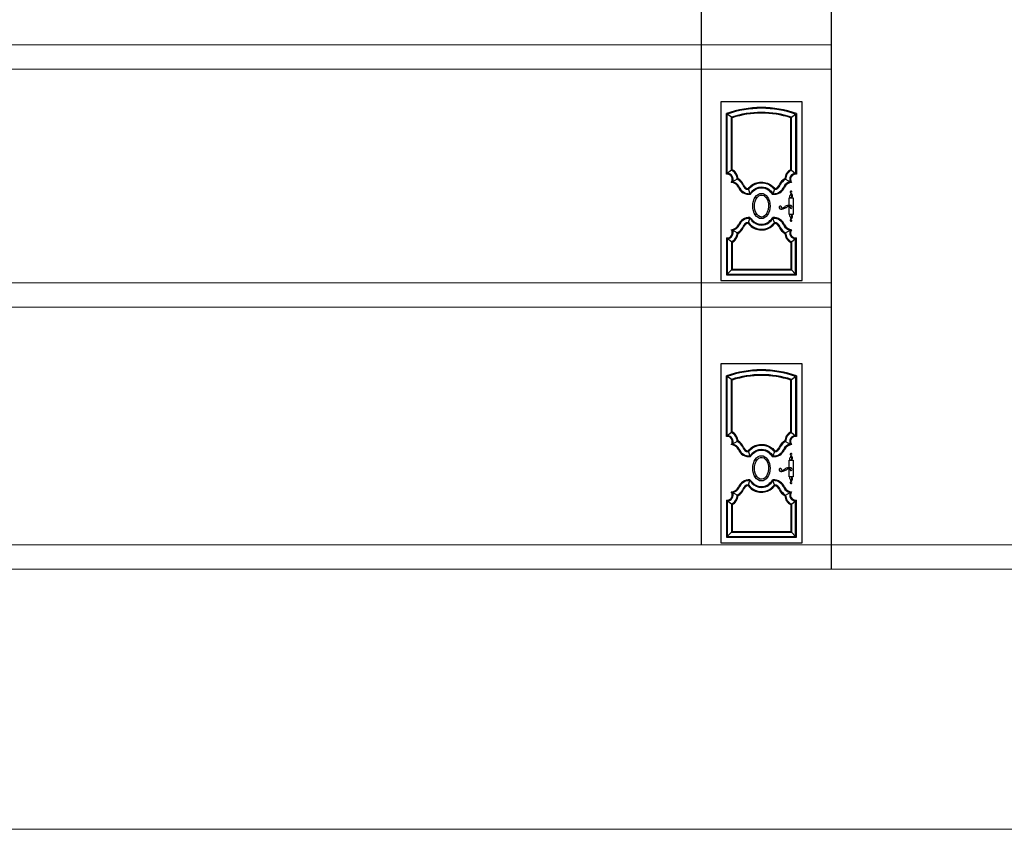
# Model space of a CAD drawing. Units: inches. Extents: x -2263 to 331, y 907 to 1647.
# Drawn here: x -1127 to -1114, y 1112 to 1122 of the extents above; entities that cross this region are included whole.
import ezdxf

# ---------------------------------------------------------------- set-up
doc = ezdxf.new("R2010")
doc.units = ezdxf.units.IN
doc.header["$MEASUREMENT"] = 0
doc.linetypes.add('DASHDOT2', pattern=[0.5, 0.25, -0.125, 0, -0.125])
doc.layers.add('دی', color=6, linetype='DASHDOT2', lineweight=18)

# ---------------------------------------------------------------- blocks, each defined once
blk = doc.blocks.new('A$C5FC25586')
for p, q in [((0.122, 0.288), (0.172, 0.288)), ((0.122, 0.083), (0.122, 0.288)), ((0.172, 0.288), (0.172, 0.083)), ((0.172, 0.083), (0.122, 0.083))]:
    blk.add_line(p, q)
for centre, radius, start, end in [((0.147, 0.361), 0.011, 347.1057, 232.0827), ((0.142, 0.305), 0.0159, 346.613, 289.5744), ((0.151, 0.329), 0.0127, 87.6862, 220.014), ((0.047, 0.239), 0.147, 38.4148, 50.3818), ((0.141, 0.315), 0.0257, 283.7641, 36.4325), ((0.154, 0.301), 0.00328, 43.4126, 0.4179), ((0.014, 0.171), 0.0148, 339.9874, 158.4917), ((0.024, 0.172), 0.0242, 169.0552, 292.0377), ((0.036, 0.213), 0.048, 260.686, 319.095), ((0.014, 0.291), 0.143, 277.655, 307.2661), ((0.125, 0.078), 0.117, 82.6431, 117.2208), ((0.125, 0.143), 0.0416, 68.2421, 127.9946), ((0.146, 0.171), 0.0126, 117.0086, 2.8862), ((0.139, 0.174), 0.0201, 353.7903, 85.3656), ((0.142, 0.067), 0.0159, 70.4256, 13.387), ((0.147, 0.011), 0.011, 127.9173, 12.8943), ((0.151, 0.043), 0.0127, 139.986, 272.3138), ((0.047, 0.133), 0.147, 309.6182, 321.5852), ((0.141, 0.057), 0.0257, 323.5675, 76.2359), ((0.154, 0.071), 0.00328, 359.5821, 316.5874)]:
    blk.add_arc(centre, radius, start, end)

msp = doc.modelspace()

# ---------------------------------------------------------------- linework, layer by layer
at = {"color": 3, "lineweight": 30}
for p, q in [((-1118.13358, 1138.72999), (-1118.13358, 1115.8567)), ((-1116.53358, 1138.72999), (-1116.53358, 1115.5567)), ((-1118.13358, 1122.30505), (-1118.13358, 1119.10505)), ((-1116.53358, 1122.30505), (-1116.53358, 1119.10505)), ((-1118.13358, 1119.07884), (-1118.13358, 1115.87884)), ((-1116.53358, 1119.07884), (-1116.53358, 1115.5567))]:
    msp.add_line(p, q, dxfattribs=at)
for p, q in [((-1117.89331, 1121.30609), (-1117.89331, 1119.10609)), ((-1116.89331, 1121.30609), (-1117.89331, 1121.30609)), ((-1116.89331, 1119.10609), (-1116.89331, 1121.30609)), ((-1117.82331, 1120.41315), (-1117.82331, 1121.15898)), ((-1117.81331, 1120.424), (-1117.81331, 1121.15195)), ((-1117.76344, 1121.11608), (-1117.81331, 1121.15195)), ((-1117.76331, 1120.46337), (-1117.76331, 1121.11613)), ((-1117.75331, 1120.46967), (-1117.75331, 1121.10883)), ((-1117.03331, 1120.46967), (-1117.03331, 1121.10883)), ((-1117.02331, 1121.11613), (-1116.97331, 1121.15195)), ((-1117.02331, 1120.46337), (-1117.02331, 1121.11613)), ((-1116.97331, 1121.15195), (-1116.97331, 1120.424)), ((-1116.96331, 1121.15898), (-1116.96331, 1120.41315)), ((-1117.76331, 1120.46337), (-1117.81331, 1120.424)), ((-1117.02331, 1120.46337), (-1116.97331, 1120.424)), ((-1117.69122, 1120.35299), (-1117.74808, 1120.32146)), ((-1117.0954, 1120.35299), (-1117.03853, 1120.32146)), ((-1117.5532, 1120.22479), (-1117.53501, 1120.17462)), ((-1117.23341, 1120.22479), (-1117.25174, 1120.17463)), ((-1117.45369, 1120.11917), (-1117.46521, 1120.13754)), ((-1117.33285, 1120.11945), (-1117.3212, 1120.13801)), ((-1117.5532, 1119.82076), (-1117.53501, 1119.87094)), ((-1117.46534, 1119.9082), (-1117.45358, 1119.92694)), ((-1117.32133, 1119.90813), (-1117.33288, 1119.92655)), ((-1117.23341, 1119.82076), (-1117.25174, 1119.87093)), ((-1117.69122, 1119.69256), (-1117.74808, 1119.72409)), ((-1117.0954, 1119.69256), (-1117.03853, 1119.72409)), ((-1117.82331, 1119.63241), (-1117.82331, 1119.17609)), ((-1117.81331, 1119.62156), (-1117.81331, 1119.18609)), ((-1117.76331, 1119.58219), (-1117.81331, 1119.62156)), ((-1117.02331, 1119.58219), (-1116.97331, 1119.62156)), ((-1116.97331, 1119.18609), (-1116.97331, 1119.62156)), ((-1116.96331, 1119.17609), (-1116.96331, 1119.63241)), ((-1117.76331, 1119.58219), (-1117.76331, 1119.23609)), ((-1117.75331, 1119.57588), (-1117.75331, 1119.24609)), ((-1117.03331, 1119.57588), (-1117.03331, 1119.24609)), ((-1117.02331, 1119.58219), (-1117.02331, 1119.23609)), ((-1117.76331, 1119.23609), (-1117.81331, 1119.18609)), ((-1117.76331, 1119.23609), (-1117.02331, 1119.23609)), ((-1117.75331, 1119.24609), (-1117.03331, 1119.24609)), ((-1117.02331, 1119.23609), (-1116.97331, 1119.18609)), ((-1117.82331, 1119.17609), (-1116.96331, 1119.17609)), ((-1117.81331, 1119.18609), (-1116.97331, 1119.18609)), ((-1117.89331, 1119.10609), (-1116.89331, 1119.10609)), ((-1117.89331, 1118.07989), (-1117.89331, 1115.87989)), ((-1116.89331, 1118.07989), (-1117.89331, 1118.07989)), ((-1116.89331, 1115.87989), (-1116.89331, 1118.07989)), ((-1117.82331, 1117.18694), (-1117.82331, 1117.93277)), ((-1117.81331, 1117.19779), (-1117.81331, 1117.92574)), ((-1117.76344, 1117.88988), (-1117.81331, 1117.92574)), ((-1117.02331, 1117.88992), (-1116.97331, 1117.92574)), ((-1116.97331, 1117.92574), (-1116.97331, 1117.19779)), ((-1116.96331, 1117.93277), (-1116.96331, 1117.18694)), ((-1117.76331, 1117.23716), (-1117.76331, 1117.88992)), ((-1117.75331, 1117.24347), (-1117.75331, 1117.88262)), ((-1117.03331, 1117.24347), (-1117.03331, 1117.88262)), ((-1117.02331, 1117.23716), (-1117.02331, 1117.88992)), ((-1117.76331, 1117.23716), (-1117.81331, 1117.19779)), ((-1117.02331, 1117.23716), (-1116.97331, 1117.19779)), ((-1117.69122, 1117.12679), (-1117.74808, 1117.09526)), ((-1117.0954, 1117.12679), (-1117.03853, 1117.09526)), ((-1117.5532, 1116.99859), (-1117.53501, 1116.94841)), ((-1117.23341, 1116.99859), (-1117.25174, 1116.94842)), ((-1117.45369, 1116.89296), (-1117.46521, 1116.91133)), ((-1117.33285, 1116.89324), (-1117.3212, 1116.91181)), ((-1117.46534, 1116.682), (-1117.45358, 1116.70074)), ((-1117.32133, 1116.68192), (-1117.33288, 1116.70034)), ((-1117.5532, 1116.59456), (-1117.53501, 1116.64473)), ((-1117.23341, 1116.59456), (-1117.25174, 1116.64472)), ((-1117.69122, 1116.46636), (-1117.74808, 1116.49789)), ((-1117.0954, 1116.46636), (-1117.03853, 1116.49789)), ((-1117.82331, 1116.4062), (-1117.82331, 1115.94989)), ((-1117.81331, 1116.39535), (-1117.81331, 1115.95989)), ((-1117.76331, 1116.35598), (-1117.81331, 1116.39535)), ((-1117.76331, 1116.35598), (-1117.76331, 1116.00989)), ((-1117.75331, 1116.34968), (-1117.75331, 1116.01989)), ((-1117.03331, 1116.34968), (-1117.03331, 1116.01989)), ((-1117.02331, 1116.35598), (-1116.97331, 1116.39535)), ((-1117.02331, 1116.35598), (-1117.02331, 1116.00989)), ((-1116.97331, 1115.95989), (-1116.97331, 1116.39535)), ((-1116.96331, 1115.94989), (-1116.96331, 1116.4062)), ((-1117.76331, 1116.00989), (-1117.81331, 1115.95989)), ((-1117.76331, 1116.00989), (-1117.02331, 1116.00989)), ((-1117.75331, 1116.01989), (-1117.03331, 1116.01989)), ((-1117.02331, 1116.00989), (-1116.97331, 1115.95989)), ((-1117.89331, 1115.87989), (-1116.89331, 1115.87989)), ((-1117.82331, 1115.94989), (-1116.96331, 1115.94989)), ((-1117.81331, 1115.95989), (-1116.97331, 1115.95989))]:
    msp.add_line(p, q)
for centre, radius, start, end in [((-1117.39331, 1119.97186), 1.2626, 70.088586, 109.911414), ((-1117.39331, 1119.97186), 1.2526, 70.409075, 109.590925), ((-1117.39331, 1119.97186), 1.2026, 72.074668, 107.925332), ((-1117.39331, 1119.97186), 1.1926, 72.43057, 107.56943), ((-1117.81308, 1120.35213), 0.12187, 0.40482, 65.894848), ((-1117.81308, 1120.35213), 0.13187, 2.930762, 63.045971), ((-1116.97353, 1120.35213), 0.13187, 116.954029, 177.069238), ((-1116.97353, 1120.35213), 0.12187, 114.105152, 179.59518), ((-1117.81308, 1120.35213), 0.06187, 321.657607, 99.516715), ((-1117.81308, 1120.35213), 0.07187, 334.737719, 90.182229), ((-1117.77277, 1120.20572), 0.16834, 26.290041, 61.024649), ((-1117.77277, 1120.20572), 0.17834, 26.290041, 59.176691), ((-1117.01385, 1120.20572), 0.17834, 120.823309, 153.709959), ((-1117.01385, 1120.20572), 0.16834, 118.975351, 153.709959), ((-1116.97353, 1120.35213), 0.07187, 89.817771, 205.262281), ((-1116.97353, 1120.35213), 0.06187, 80.483285, 218.342393), ((-1117.77277, 1120.20572), 0.10834, 27.619034, 85.654102), ((-1117.77277, 1120.20572), 0.11834, 27.619034, 77.962547), ((-1117.55045, 1120.30111), 0.13425, 199.121368, 280.163415), ((-1117.54422, 1120.30609), 0.1318, 200.19992, 274.00441), ((-1117.54422, 1120.30609), 0.0818, 198.393268, 263.695572), ((-1117.54422, 1120.30609), 0.0718, 198.393268, 259.237504), ((-1117.23612, 1120.30108), 0.1342, 259.745985, 340.886236), ((-1117.24239, 1120.30609), 0.1318, 265.935319, 339.80008), ((-1117.24239, 1120.30609), 0.0818, 276.304428, 341.606732), ((-1117.24239, 1120.30609), 0.0718, 280.865888, 341.606732), ((-1117.01385, 1120.20572), 0.11834, 102.037453, 152.380966), ((-1117.01385, 1120.20572), 0.10834, 94.345898, 152.380966), ((-1117.54422, 1119.73946), 0.1418, 85.99559, 159.80008), ((-1117.54422, 1119.73946), 0.1318, 85.99559, 159.80008), ((-1117.24239, 1119.73946), 0.1418, 20.19992, 94.064681), ((-1117.24239, 1119.73946), 0.1318, 20.19992, 94.064681), ((-1117.81308, 1119.69342), 0.06187, 260.483284, 38.342393), ((-1117.81308, 1119.69342), 0.07187, 269.817771, 25.262281), ((-1117.77277, 1119.83983), 0.10834, 274.345898, 332.380966), ((-1117.77277, 1119.83983), 0.11834, 282.037453, 332.380966), ((-1117.77277, 1119.83983), 0.16834, 298.975351, 333.709959), ((-1117.77277, 1119.83983), 0.17834, 300.823309, 333.709959), ((-1117.54422, 1119.73946), 0.0818, 96.304428, 161.606732), ((-1117.54422, 1119.73946), 0.0718, 100.762496, 161.606732), ((-1117.24239, 1119.73946), 0.0818, 18.393268, 83.695572), ((-1117.24239, 1119.73946), 0.0718, 18.393268, 79.134112), ((-1117.01385, 1119.83983), 0.17834, 206.290041, 239.176691), ((-1117.01385, 1119.83983), 0.16834, 206.290041, 241.024649), ((-1117.01385, 1119.83983), 0.11834, 207.619034, 257.962547), ((-1117.01385, 1119.83983), 0.10834, 207.619034, 265.654102), ((-1116.97353, 1119.69342), 0.07187, 154.737719, 270.182229), ((-1116.97353, 1119.69342), 0.06187, 141.657607, 279.516715), ((-1117.81308, 1119.69342), 0.12187, 294.105152, 359.59518), ((-1117.81308, 1119.69342), 0.13187, 296.954029, 357.069238), ((-1116.97353, 1119.69342), 0.13187, 182.930762, 243.045971), ((-1116.97353, 1119.69342), 0.12187, 180.40482, 245.894848), ((-1117.39331, 1116.74565), 1.2626, 70.088586, 109.911414), ((-1117.39331, 1116.74565), 1.2526, 70.409075, 109.590925), ((-1117.39331, 1116.74565), 1.2026, 72.074668, 107.925332), ((-1117.39331, 1116.74565), 1.1926, 72.43057, 107.56943), ((-1117.81308, 1117.12593), 0.06187, 321.657607, 99.516715), ((-1117.81308, 1117.12593), 0.07187, 334.737719, 90.182229), ((-1117.81308, 1117.12593), 0.12187, 0.40482, 65.894848), ((-1117.81308, 1117.12593), 0.13187, 2.930762, 63.045971), ((-1116.97353, 1117.12593), 0.13187, 116.954029, 177.069238), ((-1116.97353, 1117.12593), 0.12187, 114.105152, 179.59518), ((-1116.97353, 1117.12593), 0.07187, 89.817771, 205.262281), ((-1116.97353, 1117.12593), 0.06187, 80.483285, 218.342393), ((-1117.77277, 1116.97952), 0.10834, 27.619034, 85.654102), ((-1117.77277, 1116.97952), 0.11834, 27.619034, 77.962547), ((-1117.77277, 1116.97952), 0.16834, 26.290041, 61.024649), ((-1117.77277, 1116.97952), 0.17834, 26.290041, 59.176691), ((-1117.54422, 1117.07989), 0.0718, 198.393268, 259.237504), ((-1117.24239, 1117.07989), 0.0718, 280.865888, 341.606732), ((-1117.01385, 1116.97952), 0.17834, 120.823309, 153.709959), ((-1117.01385, 1116.97952), 0.16834, 118.975351, 153.709959), ((-1117.01385, 1116.97952), 0.11834, 102.037453, 152.380966), ((-1117.01385, 1116.97952), 0.10834, 94.345898, 152.380966), ((-1117.55045, 1117.0749), 0.13425, 199.121368, 280.163415), ((-1117.54422, 1117.07989), 0.1318, 200.19992, 274.00441), ((-1117.54422, 1117.07989), 0.0818, 198.393268, 263.695572), ((-1117.23612, 1117.07487), 0.1342, 259.745985, 340.886236), ((-1117.24239, 1117.07989), 0.1318, 265.935319, 339.80008), ((-1117.24239, 1117.07989), 0.0818, 276.304428, 341.606732), ((-1117.54422, 1116.51326), 0.1418, 85.99559, 159.80008), ((-1117.54422, 1116.51326), 0.1318, 85.99559, 159.80008), ((-1117.54422, 1116.51326), 0.0818, 96.304428, 161.606732), ((-1117.54422, 1116.51326), 0.0718, 100.762496, 161.606732), ((-1117.24239, 1116.51326), 0.1418, 20.19992, 94.064681), ((-1117.24239, 1116.51326), 0.1318, 20.19992, 94.064681), ((-1117.24239, 1116.51326), 0.0818, 18.393268, 83.695572), ((-1117.24239, 1116.51326), 0.0718, 18.393268, 79.134112), ((-1117.81308, 1116.46722), 0.06187, 260.483284, 38.342393), ((-1117.81308, 1116.46722), 0.07187, 269.817771, 25.262281), ((-1117.77277, 1116.61363), 0.10834, 274.345898, 332.380966), ((-1117.81308, 1116.46722), 0.12187, 294.105152, 359.59518), ((-1117.81308, 1116.46722), 0.13187, 296.954029, 357.069238), ((-1117.77277, 1116.61363), 0.11834, 282.037453, 332.380966), ((-1117.77277, 1116.61363), 0.16834, 298.975351, 333.709959), ((-1117.77277, 1116.61363), 0.17834, 300.823309, 333.709959), ((-1117.01385, 1116.61363), 0.17834, 206.290041, 239.176691), ((-1117.01385, 1116.61363), 0.16834, 206.290041, 241.024649), ((-1117.01385, 1116.61363), 0.11834, 207.619034, 257.962547), ((-1117.01385, 1116.61363), 0.10834, 207.619034, 265.654102), ((-1116.97353, 1116.46722), 0.13187, 182.930762, 243.045971), ((-1116.97353, 1116.46722), 0.12187, 180.40482, 245.894848), ((-1116.97353, 1116.46722), 0.07187, 154.737719, 270.182229), ((-1116.97353, 1116.46722), 0.06187, 141.657607, 279.516715)]:
    msp.add_arc(centre, radius, start, end)
for centre in [(-1117.39317, 1120.02297), (-1117.39317, 1116.79676)]:
    msp.add_ellipse(centre, major_axis=(-0.00036, -0.15533), ratio=0.68819063)
for points, knots in [([(-1117.55763, 1120.23556), (-1117.52617, 1120.2765), (-1117.48564, 1120.30315), (-1117.38428, 1120.32369), (-1117.32721, 1120.31346), (-1117.26339, 1120.27425), (-1117.24486, 1120.2572), (-1117.22886, 1120.23559)], [5.74116814, 5.74116814, 5.74116814, 5.74116814, 6.16520411, 6.16520411, 6.60581423, 6.60581423, 6.82320124, 6.82320124, 6.82320124, 6.82320124]), ([(-1117.5532, 1120.22479), (-1117.52612, 1120.26183), (-1117.49233, 1120.28631), (-1117.40966, 1120.31186), (-1117.36035, 1120.30951), (-1117.28541, 1120.28019), (-1117.25674, 1120.25813), (-1117.23341, 1120.22479)], [5.724594, 5.724594, 5.724594, 5.724594, 6.11320453, 6.11320453, 6.50098597, 6.50098597, 6.83989175, 6.83989175, 6.83989175, 6.83989175]), ([(-1117.53501, 1120.17462), (-1117.52778, 1120.18518), (-1117.51975, 1120.19515), (-1117.48161, 1120.23491), (-1117.43936, 1120.25793), (-1117.39331, 1120.25793), (-1117.36024, 1120.25793), (-1117.32823, 1120.24602), (-1117.28236, 1120.21337), (-1117.26558, 1120.19504), (-1117.25174, 1120.17463)], [5.59267587, 5.59267587, 5.59267587, 5.59267587, 5.75384042, 5.75384042, 6.28318531, 6.28318531, 6.28318531, 6.66330145, 6.66330145, 6.97336895, 6.97336895, 6.97336895, 6.97336895]), ([(-1117.52677, 1120.16897), (-1117.49993, 1120.20813), (-1117.45869, 1120.24075), (-1117.36995, 1120.25187), (-1117.32859, 1120.23674), (-1117.28387, 1120.19997), (-1117.27102, 1120.18525), (-1117.26001, 1120.16902)], [5.59267587, 5.59267587, 5.59267587, 5.59267587, 6.21552134, 6.21552134, 6.7166512, 6.7166512, 6.97336895, 6.97336895, 6.97336895, 6.97336895]), ([(-1117.39348, 1119.88764), (-1117.36722, 1119.88758), (-1117.33812, 1119.90899), (-1117.30401, 1119.98778), (-1117.30184, 1120.04225), (-1117.32996, 1120.12674), (-1117.35839, 1120.15357), (-1117.41096, 1120.16174), (-1117.44001, 1120.14545), (-1117.47911, 1120.07319), (-1117.48536, 1120.01944), (-1117.46332, 1119.93048), (-1117.43616, 1119.89842), (-1117.40438, 1119.88849), (-1117.39893, 1119.88766), (-1117.39348, 1119.88764)], [0, 0, 0, 0, 1.01219629, 1.01219629, 2.02439257, 2.02439257, 3.03658886, 3.03658886, 4.04878514, 4.04878514, 5.06098143, 5.06098143, 6.07317771, 6.07317771, 6.28318531, 6.28318531, 6.28318531, 6.28318531]), ([(-1117.53501, 1119.87094), (-1117.52778, 1119.86038), (-1117.51975, 1119.8504), (-1117.48161, 1119.81065), (-1117.43936, 1119.78762), (-1117.39331, 1119.78762), (-1117.36024, 1119.78762), (-1117.32823, 1119.79953), (-1117.28236, 1119.83218), (-1117.26558, 1119.85051), (-1117.25174, 1119.87093)], [5.59267587, 5.59267587, 5.59267587, 5.59267587, 5.75384042, 5.75384042, 6.28318531, 6.28318531, 6.28318531, 6.66330145, 6.66330145, 6.97336895, 6.97336895, 6.97336895, 6.97336895]), ([(-1117.53432, 1119.88091), (-1117.49993, 1119.83742), (-1117.45869, 1119.80481), (-1117.36995, 1119.79368), (-1117.32859, 1119.80881), (-1117.28387, 1119.84558), (-1117.27102, 1119.86031), (-1117.25244, 1119.8809)], [5.59267587, 5.59267587, 5.59267587, 5.59267587, 6.21552134, 6.21552134, 6.7166512, 6.7166512, 6.97336895, 6.97336895, 6.97336895, 6.97336895]), ([(-1117.55763, 1119.81), (-1117.52617, 1119.76906), (-1117.48564, 1119.74241), (-1117.38428, 1119.72187), (-1117.32721, 1119.7321), (-1117.26339, 1119.7713), (-1117.24486, 1119.78836), (-1117.22886, 1119.80997)], [5.74116814, 5.74116814, 5.74116814, 5.74116814, 6.16520411, 6.16520411, 6.60581423, 6.60581423, 6.82320124, 6.82320124, 6.82320124, 6.82320124]), ([(-1117.5532, 1119.82076), (-1117.52612, 1119.78373), (-1117.49233, 1119.75924), (-1117.40966, 1119.7337), (-1117.36035, 1119.73605), (-1117.28541, 1119.76536), (-1117.25674, 1119.78742), (-1117.23341, 1119.82076)], [5.724594, 5.724594, 5.724594, 5.724594, 6.11320453, 6.11320453, 6.50098597, 6.50098597, 6.83989175, 6.83989175, 6.83989175, 6.83989175]), ([(-1117.55763, 1117.00935), (-1117.52617, 1117.05029), (-1117.48564, 1117.07694), (-1117.38428, 1117.09748), (-1117.32721, 1117.08725), (-1117.26339, 1117.04805), (-1117.24486, 1117.03099), (-1117.22886, 1117.00938)], [5.74116814, 5.74116814, 5.74116814, 5.74116814, 6.16520411, 6.16520411, 6.60581423, 6.60581423, 6.82320124, 6.82320124, 6.82320124, 6.82320124]), ([(-1117.5532, 1116.99859), (-1117.52612, 1117.03562), (-1117.49233, 1117.06011), (-1117.40966, 1117.08565), (-1117.36035, 1117.0833), (-1117.28541, 1117.05399), (-1117.25674, 1117.03193), (-1117.23341, 1116.99859)], [5.724594, 5.724594, 5.724594, 5.724594, 6.11320453, 6.11320453, 6.50098597, 6.50098597, 6.83989175, 6.83989175, 6.83989175, 6.83989175]), ([(-1117.53501, 1116.94841), (-1117.52778, 1116.95897), (-1117.51975, 1116.96895), (-1117.48161, 1117.0087), (-1117.43936, 1117.03173), (-1117.39331, 1117.03173), (-1117.36024, 1117.03173), (-1117.32823, 1117.01982), (-1117.28236, 1116.98717), (-1117.26558, 1116.96884), (-1117.25174, 1116.94842)], [5.59267587, 5.59267587, 5.59267587, 5.59267587, 5.75384042, 5.75384042, 6.28318531, 6.28318531, 6.28318531, 6.66330145, 6.66330145, 6.97336895, 6.97336895, 6.97336895, 6.97336895]), ([(-1117.52677, 1116.94276), (-1117.49993, 1116.98193), (-1117.45869, 1117.01454), (-1117.36995, 1117.02567), (-1117.32859, 1117.01054), (-1117.28387, 1116.97377), (-1117.27102, 1116.95904), (-1117.26001, 1116.94281)], [5.59267587, 5.59267587, 5.59267587, 5.59267587, 6.21552134, 6.21552134, 6.7166512, 6.7166512, 6.97336895, 6.97336895, 6.97336895, 6.97336895]), ([(-1117.39348, 1116.66144), (-1117.36722, 1116.66138), (-1117.33812, 1116.68278), (-1117.30401, 1116.76157), (-1117.30184, 1116.81605), (-1117.32996, 1116.90053), (-1117.35839, 1116.92736), (-1117.41096, 1116.93553), (-1117.44001, 1116.91925), (-1117.47911, 1116.84699), (-1117.48536, 1116.79323), (-1117.46332, 1116.70427), (-1117.43616, 1116.67221), (-1117.40438, 1116.66229), (-1117.39893, 1116.66145), (-1117.39348, 1116.66144)], [0, 0, 0, 0, 1.01219629, 1.01219629, 2.02439257, 2.02439257, 3.03658886, 3.03658886, 4.04878514, 4.04878514, 5.06098143, 5.06098143, 6.07317771, 6.07317771, 6.28318531, 6.28318531, 6.28318531, 6.28318531]), ([(-1117.55763, 1116.58379), (-1117.52617, 1116.54285), (-1117.48564, 1116.5162), (-1117.38428, 1116.49566), (-1117.32721, 1116.50589), (-1117.26339, 1116.5451), (-1117.24486, 1116.56215), (-1117.22886, 1116.58376)], [5.74116814, 5.74116814, 5.74116814, 5.74116814, 6.16520411, 6.16520411, 6.60581423, 6.60581423, 6.82320124, 6.82320124, 6.82320124, 6.82320124]), ([(-1117.5532, 1116.59456), (-1117.52612, 1116.55752), (-1117.49233, 1116.53304), (-1117.40966, 1116.50749), (-1117.36035, 1116.50984), (-1117.28541, 1116.53916), (-1117.25674, 1116.56122), (-1117.23341, 1116.59456)], [5.724594, 5.724594, 5.724594, 5.724594, 6.11320453, 6.11320453, 6.50098597, 6.50098597, 6.83989175, 6.83989175, 6.83989175, 6.83989175]), ([(-1117.53501, 1116.64473), (-1117.52778, 1116.63417), (-1117.51975, 1116.6242), (-1117.48161, 1116.58444), (-1117.43936, 1116.56142), (-1117.39331, 1116.56142), (-1117.36024, 1116.56142), (-1117.32823, 1116.57333), (-1117.28236, 1116.60598), (-1117.26558, 1116.62431), (-1117.25174, 1116.64472)], [5.59267587, 5.59267587, 5.59267587, 5.59267587, 5.75384042, 5.75384042, 6.28318531, 6.28318531, 6.28318531, 6.66330145, 6.66330145, 6.97336895, 6.97336895, 6.97336895, 6.97336895]), ([(-1117.53432, 1116.65471), (-1117.49993, 1116.61122), (-1117.45869, 1116.5786), (-1117.36995, 1116.56748), (-1117.32859, 1116.58261), (-1117.28387, 1116.61938), (-1117.27102, 1116.6341), (-1117.25244, 1116.6547)], [5.59267587, 5.59267587, 5.59267587, 5.59267587, 6.21552134, 6.21552134, 6.7166512, 6.7166512, 6.97336895, 6.97336895, 6.97336895, 6.97336895])]:
    msp.add_open_spline(points, degree=3, knots=knots)
at = {"layer": 'دی', "color": 3, "linetype": 'ByBlock'}
for p, q in [((-1116.53358, 1122.00505), (-1138.53358, 1122.00505)), ((-1116.53358, 1121.70505), (-1138.53358, 1121.70505)), ((-1116.53358, 1119.07884), (-1138.53358, 1119.07884)), ((-1116.53358, 1118.77884), (-1138.53358, 1118.77884)), ((-1113.73358, 1115.8567), (-1138.53358, 1115.8567)), ((-1116.53358, 1115.5567), (-1138.53358, 1115.5567)), ((-1091.73358, 1115.5567), (-1116.53358, 1115.5567)), ((-1091.63358, 1112.3567), (-1138.63358, 1112.3567))]:
    msp.add_line(p, q, dxfattribs=at)

# ---------------------------------------------------------------- block references
for p in [(-1117.17551, 1119.83555), (-1117.17551, 1116.60935)]:
    msp.add_blockref('A$C5FC25586', p)

doc.saveas('drawing.dxf')
